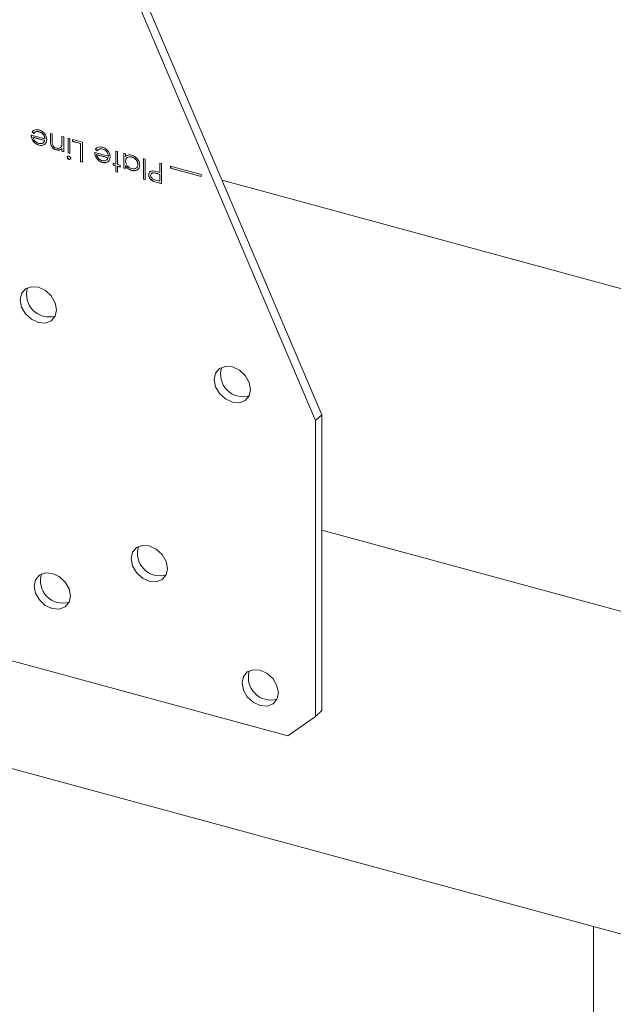
# Model space of a CAD drawing. Units: inches. Extents: x -35 to 36, y -61 to 76.
# Drawn here: x -11 to -9, y 40 to 44 of the extents above; entities that cross this region are included whole.
import ezdxf

# ---------------------------------------------------------------- set-up
doc = ezdxf.new("R2010")
doc.units = ezdxf.units.IN
doc.header["$MEASUREMENT"] = 0

msp = doc.modelspace()

# ---------------------------------------------------------------- linework, layer by layer
at = {"color": 7, "linetype": 'Continuous', "lineweight": 5}
for p, q in [((-9.9971, 42.3805), (-11.0024, 44.743)), ((-10.0214, 42.3568), (-11.0267, 44.7194)), ((-11.1519, 43.5066), (-11.1467, 43.5123)), ((-11.123, 43.5078), (-11.1235, 43.5073)), ((-11.1556, 43.4944), (-11.1014, 43.4797)), ((-11.1519, 43.5066), (-11.1524, 43.5062)), ((-11.1458, 43.501), (-11.1524, 43.5062)), ((-11.1453, 43.5015), (-11.1519, 43.5066)), ((-11.1485, 43.4727), (-11.149, 43.4722)), ((-11.1477, 43.4856), (-11.1482, 43.4852)), ((-11.1022, 43.4727), (-11.1482, 43.4852)), ((-11.1017, 43.4731), (-11.1477, 43.4856)), ((-11.1017, 43.4731), (-11.1022, 43.4727)), ((-11.1009, 43.4801), (-11.1014, 43.4797)), ((-11.0791, 43.5014), (-11.0716, 43.4994)), ((-11.0791, 43.4714), (-11.0791, 43.5014)), ((-11.0786, 43.4719), (-11.0791, 43.4714)), ((-11.0786, 43.4719), (-11.0786, 43.5013)), ((-11.0716, 43.4994), (-11.0716, 43.4718)), ((-11.0334, 43.489), (-11.0259, 43.487)), ((-11.0334, 43.4678), (-11.0334, 43.489)), ((-11.0329, 43.4682), (-11.0329, 43.4889)), ((-11.0259, 43.487), (-11.0259, 43.4282)), ((-11.0089, 43.4824), (-11.0015, 43.4803)), ((-11.0089, 43.4236), (-11.0089, 43.4824)), ((-11.0084, 43.4241), (-11.0084, 43.4822)), ((-11.0015, 43.4803), (-11.0015, 43.4216)), ((-10.9908, 43.4774), (-10.9515, 43.4668)), ((-10.9908, 43.4692), (-10.9908, 43.4774)), ((-10.9904, 43.4696), (-10.9908, 43.4692)), ((-10.9589, 43.4605), (-10.9908, 43.4692)), ((-10.9904, 43.4696), (-10.9904, 43.4773)), ((-10.9585, 43.461), (-10.9904, 43.4696)), ((-11.1241, 43.4545), (-11.1246, 43.454)), ((-11.0559, 43.436), (-11.0564, 43.4355)), ((-11.034, 43.4528), (-11.0345, 43.4523)), ((-11.0329, 43.4682), (-11.0334, 43.4678)), ((-11.0329, 43.4413), (-11.0334, 43.4409)), ((-11.0334, 43.4303), (-11.0334, 43.4409)), ((-11.0329, 43.4307), (-11.0334, 43.4303)), ((-11.0259, 43.4282), (-11.0334, 43.4303)), ((-11.0329, 43.4307), (-11.0329, 43.4413)), ((-11.0259, 43.4288), (-11.0329, 43.4307)), ((-10.9585, 43.461), (-10.9589, 43.4605)), ((-10.9589, 43.3884), (-10.9589, 43.4605)), ((-10.9585, 43.3889), (-10.9585, 43.461)), ((-10.9515, 43.4668), (-10.9515, 43.3864)), ((-10.899, 43.4379), (-10.8994, 43.4374)), ((-10.8928, 43.4323), (-10.8994, 43.4374)), ((-10.899, 43.4379), (-10.8937, 43.4436)), ((-10.8923, 43.4327), (-10.899, 43.4379)), ((-10.87, 43.439), (-10.8705, 43.4386)), ((-10.8186, 43.4306), (-10.8112, 43.4286)), ((-10.8186, 43.3791), (-10.8186, 43.4306)), ((-10.8182, 43.3796), (-10.8182, 43.4305)), ((-11.0116, 43.4064), (-11.0121, 43.406)), ((-11.0084, 43.4241), (-11.0089, 43.4236)), ((-11.0015, 43.4216), (-11.0089, 43.4236)), ((-11.0015, 43.4222), (-11.0084, 43.4241)), ((-11.0047, 43.3983), (-11.0052, 43.3979)), ((-10.9026, 43.4256), (-10.8484, 43.4109)), ((-10.8955, 43.4039), (-10.896, 43.4035)), ((-10.8947, 43.4169), (-10.8952, 43.4164)), ((-10.8492, 43.4039), (-10.8952, 43.4164)), ((-10.8487, 43.4044), (-10.8947, 43.4169)), ((-10.8487, 43.4044), (-10.8492, 43.4039)), ((-10.8479, 43.4114), (-10.8484, 43.4109)), ((-10.8112, 43.4286), (-10.8112, 43.3771)), ((-10.7867, 43.422), (-10.7793, 43.4199)), ((-10.7867, 43.3632), (-10.7867, 43.422)), ((-10.7863, 43.3637), (-10.7863, 43.4218)), ((-10.7793, 43.4199), (-10.7793, 43.4098)), ((-10.7544, 43.4076), (-10.7548, 43.4071)), ((-10.7081, 43.4006), (-10.7006, 43.3986)), ((-10.7081, 43.3182), (-10.7081, 43.4006)), ((-10.7076, 43.3186), (-10.7076, 43.4005)), ((-10.7006, 43.3986), (-10.7006, 43.3161)), ((-10.9585, 43.3889), (-10.9589, 43.3884)), ((-10.9515, 43.3864), (-10.9589, 43.3884)), ((-10.9515, 43.387), (-10.9585, 43.3889)), ((-10.8711, 43.3857), (-10.8716, 43.3853)), ((-10.8293, 43.382), (-10.8186, 43.3791)), ((-10.8293, 43.3748), (-10.8293, 43.382)), ((-10.8288, 43.3753), (-10.8293, 43.3748)), ((-10.8186, 43.3719), (-10.8293, 43.3748)), ((-10.8288, 43.3753), (-10.8288, 43.3819)), ((-10.8182, 43.3724), (-10.8288, 43.3753)), ((-10.8182, 43.3796), (-10.8186, 43.3791)), ((-10.8182, 43.3724), (-10.8186, 43.3719)), ((-10.8186, 43.3482), (-10.8186, 43.3719)), ((-10.8182, 43.3487), (-10.8182, 43.3724)), ((-10.8112, 43.3771), (-10.8006, 43.3742)), ((-10.8107, 43.3703), (-10.8112, 43.3699)), ((-10.8006, 43.367), (-10.8112, 43.3699)), ((-10.8112, 43.3699), (-10.8112, 43.3462)), ((-10.8006, 43.3676), (-10.8107, 43.3703)), ((-10.8006, 43.3742), (-10.8006, 43.367)), ((-10.7863, 43.3637), (-10.7867, 43.3632)), ((-10.7793, 43.3612), (-10.7867, 43.3632)), ((-10.7793, 43.3618), (-10.7863, 43.3637)), ((-10.7788, 43.3725), (-10.7793, 43.3721)), ((-10.7793, 43.3721), (-10.7793, 43.3612)), ((-10.7543, 43.354), (-10.7548, 43.3535)), ((-10.7299, 43.3777), (-10.7304, 43.3772)), ((-10.6432, 43.383), (-10.6358, 43.3809)), ((-10.6432, 43.3459), (-10.6432, 43.383)), ((-10.6428, 43.3463), (-10.6428, 43.3828)), ((-10.6358, 43.3809), (-10.6358, 43.3006)), ((-10.478, 43.3381), (-10.5997, 43.3711)), ((-10.5997, 43.3711), (-10.5997, 43.3625)), ((-10.5992, 43.363), (-10.5997, 43.3625)), ((-10.5997, 43.3625), (-10.478, 43.3295)), ((-10.5992, 43.371), (-10.5992, 43.363)), ((-10.5992, 43.363), (-10.478, 43.3301)), ((-10.8182, 43.3487), (-10.8186, 43.3482)), ((-10.8112, 43.3462), (-10.8186, 43.3482)), ((-10.8112, 43.3468), (-10.8182, 43.3487)), ((-10.7076, 43.3186), (-10.7081, 43.3182)), ((-10.7006, 43.3161), (-10.7081, 43.3182)), ((-10.7006, 43.3167), (-10.7076, 43.3186)), ((-10.6864, 43.3365), (-10.6868, 43.336)), ((-10.6705, 43.3118), (-10.6709, 43.3113)), ((-10.6584, 43.315), (-10.6432, 43.3109)), ((-10.6573, 43.3422), (-10.6578, 43.3418)), ((-10.6432, 43.3376), (-10.6578, 43.3418)), ((-10.6428, 43.3381), (-10.6573, 43.3422)), ((-10.6492, 43.3475), (-10.6432, 43.3459)), ((-10.6428, 43.3463), (-10.6432, 43.3459)), ((-10.6428, 43.3381), (-10.6432, 43.3376)), ((-10.6432, 43.3109), (-10.6432, 43.3376)), ((-10.6428, 43.3113), (-10.6432, 43.3109)), ((-10.6428, 43.3113), (-10.6428, 43.3381)), ((-10.478, 43.3295), (-10.478, 43.3381)), ((1.6115, 40.0515), (-10.3946, 43.3145)), ((-10.6516, 43.3055), (-10.6521, 43.305)), ((-10.6358, 43.3006), (-10.6521, 43.305)), ((-10.6358, 43.3012), (-10.6516, 43.3055)), ((-10.0214, 42.3568), (-9.9971, 42.3805)), ((-9.9971, 41.2019), (-9.9971, 42.3805)), ((-10.0214, 41.1782), (-10.0214, 42.3568)), ((-9.9971, 41.9207), (1.0544, 38.9172)), ((-11.2375, 41.4016), (-10.132, 41.1011)), ((-10.0214, 41.1782), (-9.9971, 41.2019)), ((-10.132, 41.1011), (-10.0214, 41.1782)), ((-11.8288, 41.1328), (0.4974, 37.7828)), ((-8.9138, -35.8516), (-8.9138, 40.3406))]:
    msp.add_line(p, q, dxfattribs=at)
at = {"color": 7, "linetype": 'Continuous', "lineweight": 5, "flags": 128}
for points in [[(-11.1995, 42.8377), (-11.1939, 42.8093), (-11.1782, 42.7822), (-11.1547, 42.7606), (-11.1269, 42.7477), (-11.0992, 42.7455), (-11.0757, 42.7543), (-11.0599, 42.7729), (-11.0544, 42.7983), (-11.0599, 42.8267), (-11.0757, 42.8537), (-11.0992, 42.8754), (-11.1269, 42.8883), (-11.1547, 42.8905), (-11.1782, 42.8816), (-11.1939, 42.8631), (-11.1995, 42.8377)], [(-10.4256, 42.5202), (-10.4201, 42.4918), (-10.4044, 42.4648), (-10.3808, 42.4431), (-10.3531, 42.4302), (-10.3253, 42.428), (-10.3018, 42.4369), (-10.2861, 42.4554), (-10.2805, 42.4808), (-10.2861, 42.5092), (-10.3018, 42.5363), (-10.3253, 42.5579), (-10.3531, 42.5708), (-10.3808, 42.573), (-10.4044, 42.5641), (-10.4201, 42.5456), (-10.4256, 42.5202)], [(-10.7572, 41.8068), (-10.7517, 41.7784), (-10.736, 41.7513), (-10.7125, 41.7297), (-10.6847, 41.7168), (-10.657, 41.7146), (-10.6334, 41.7234), (-10.6177, 41.7419), (-10.6122, 41.7673), (-10.6177, 41.7957), (-10.6334, 41.8228), (-10.657, 41.8444), (-10.6847, 41.8573), (-10.7125, 41.8595), (-10.736, 41.8507), (-10.7517, 41.8322), (-10.7572, 41.8068)], [(-11.1442, 41.6976), (-11.1387, 41.6692), (-11.1229, 41.6422), (-11.0994, 41.6205), (-11.0717, 41.6076), (-11.0439, 41.6054), (-11.0204, 41.6143), (-11.0047, 41.6328), (-10.9991, 41.6582), (-11.0047, 41.6866), (-11.0204, 41.7137), (-11.0439, 41.7353), (-11.0717, 41.7482), (-11.0994, 41.7504), (-11.1229, 41.7416), (-11.1387, 41.723), (-11.1442, 41.6976)], [(-10.315, 41.3116), (-10.3095, 41.2832), (-10.2938, 41.2561), (-10.2703, 41.2345), (-10.2425, 41.2216), (-10.2148, 41.2194), (-10.1912, 41.2282), (-10.1755, 41.2468), (-10.17, 41.2722), (-10.1755, 41.3006), (-10.1912, 41.3276), (-10.2148, 41.3493), (-10.2425, 41.3622), (-10.2703, 41.3643), (-10.2938, 41.3555), (-10.3095, 41.337), (-10.315, 41.3116)]]:
    msp.add_lwpolyline(points, dxfattribs=at)
at = {"color": 7, "linetype": 'Continuous', "lineweight": 5}
for centre, start, end in [((-11.085, 42.8589), 162.1069, 286.4995), ((-10.3112, 42.5414), 162.1036, 286.5069), ((-10.6428, 41.828), 162.1036, 286.5069), ((-11.0298, 41.7188), 162.1034, 286.507), ((-10.2006, 41.3328), 162.103, 286.5074)]:
    msp.add_arc(centre, 0.0892, start, end, dxfattribs=at)
for points, knots in [([(-11.1524, 43.5062), (-11.1507, 43.5084), (-11.1473, 43.5128), (-11.1378, 43.517), (-11.1295, 43.5156), (-11.1244, 43.5148)], [0, 0, 0, 0, 0.280921, 0.561373, 1, 1, 1, 1]), ([(-11.1235, 43.5073), (-11.126, 43.5078), (-11.131, 43.5087), (-11.1395, 43.5076), (-11.1434, 43.5035), (-11.1458, 43.501)], [0, 0, 0, 0, 0.2805901, 0.5609573, 1, 1, 1, 1]), ([(-11.123, 43.5078), (-11.1255, 43.5082), (-11.1305, 43.5091), (-11.1374, 43.5085), (-11.1403, 43.5057), (-11.1415, 43.5044)], [0, 0, 0, 0, 0.354954, 0.709626, 1, 1, 1, 1]), ([(-11.1244, 43.5148), (-11.1198, 43.5131), (-11.1106, 43.5098), (-11.1007, 43.4985), (-11.0949, 43.487), (-11.0943, 43.4798), (-11.0939, 43.4763)], [0, 0, 0, 0, 0.279835, 0.558818, 0.779438, 1, 1, 1, 1]), ([(-11.1009, 43.4801), (-11.1013, 43.4834), (-11.1021, 43.49), (-11.1079, 43.4988), (-11.1153, 43.505), (-11.1204, 43.5069), (-11.123, 43.5078)], [0, 0, 0, 0, 0.279776, 0.559339, 0.779474, 1, 1, 1, 1]), ([(-11.149, 43.4722), (-11.1512, 43.4764), (-11.155, 43.4837), (-11.1554, 43.4911), (-11.1556, 43.4944)], [0, 0, 0, 0, 0.558709, 1, 1, 1, 1]), ([(-11.1485, 43.4727), (-11.1507, 43.4768), (-11.1546, 43.4842), (-11.155, 43.4916), (-11.1551, 43.4949)], [0, 0, 0, 0, 0.558709, 1, 1, 1, 1]), ([(-11.1246, 43.454), (-11.13, 43.4561), (-11.1396, 43.4598), (-11.1461, 43.4684), (-11.149, 43.4722)], [0, 0, 0, 0, 0.558816, 1, 1, 1, 1]), ([(-11.1241, 43.4545), (-11.1295, 43.4566), (-11.1392, 43.4603), (-11.1457, 43.4689), (-11.1485, 43.4727)], [0, 0, 0, 0, 0.558816, 1, 1, 1, 1]), ([(-11.1482, 43.4852), (-11.1473, 43.4821), (-11.1455, 43.4761), (-11.1391, 43.4688), (-11.132, 43.4638), (-11.1273, 43.4622), (-11.125, 43.4614)], [0, 0, 0, 0, 0.280204, 0.559255, 0.779611, 1, 1, 1, 1]), ([(-11.1014, 43.4797), (-11.1018, 43.483), (-11.1025, 43.4895), (-11.1084, 43.4983), (-11.1158, 43.5046), (-11.1209, 43.5064), (-11.1235, 43.5073)], [0, 0, 0, 0, 0.279776, 0.559339, 0.779474, 1, 1, 1, 1]), ([(-11.1094, 43.4626), (-11.1076, 43.4641), (-11.1043, 43.4668), (-11.1028, 43.4709), (-11.1022, 43.4727)], [0, 0, 0, 0, 0.558803, 1, 1, 1, 1]), ([(-11.1089, 43.4631), (-11.1071, 43.4646), (-11.1039, 43.4672), (-11.1024, 43.4713), (-11.1017, 43.4731)], [0, 0, 0, 0, 0.558803, 1, 1, 1, 1]), ([(-11.0939, 43.4763), (-11.0943, 43.4724), (-11.095, 43.4654), (-11.0991, 43.4607), (-11.1009, 43.4586)], [0, 0, 0, 0, 0.559556, 1, 1, 1, 1]), ([(-11.0564, 43.4355), (-11.0591, 43.4365), (-11.0646, 43.4384), (-11.0717, 43.4446), (-11.0789, 43.4559), (-11.079, 43.465), (-11.0791, 43.4714)], [0, 0, 0, 0, 0.187006, 0.373884, 0.560692, 1, 1, 1, 1]), ([(-11.0559, 43.436), (-11.0587, 43.4369), (-11.0641, 43.4389), (-11.0712, 43.445), (-11.0785, 43.4564), (-11.0785, 43.4655), (-11.0786, 43.4719)], [0, 0, 0, 0, 0.187006, 0.373884, 0.560692, 1, 1, 1, 1]), ([(-11.0716, 43.4718), (-11.0716, 43.4693), (-11.0717, 43.4648), (-11.071, 43.4602), (-11.0707, 43.4582)], [0, 0, 0, 0, 0.560638, 1, 1, 1, 1]), ([(-11.125, 43.4614), (-11.1218, 43.4607), (-11.116, 43.4597), (-11.1114, 43.4617), (-11.1094, 43.4626)], [0, 0, 0, 0, 0.559315, 1, 1, 1, 1]), ([(-11.1009, 43.4586), (-11.1046, 43.456), (-11.1113, 43.4515), (-11.1205, 43.4533), (-11.1246, 43.454)], [0, 0, 0, 0, 0.558588, 1, 1, 1, 1]), ([(-11.1005, 43.459), (-11.1042, 43.4565), (-11.1108, 43.4519), (-11.1201, 43.4537), (-11.1241, 43.4545)], [0, 0, 0, 0, 0.558588, 1, 1, 1, 1]), ([(-11.0707, 43.4582), (-11.0702, 43.4561), (-11.069, 43.4521), (-11.0636, 43.4455), (-11.0583, 43.4435), (-11.0551, 43.4424)], [0, 0, 0, 0, 0.281369, 0.561246, 1, 1, 1, 1]), ([(-11.0334, 43.4409), (-11.0369, 43.4381), (-11.0432, 43.4332), (-11.0524, 43.4348), (-11.0564, 43.4355)], [0, 0, 0, 0, 0.559102, 1, 1, 1, 1]), ([(-11.0329, 43.4413), (-11.0364, 43.4386), (-11.0428, 43.4337), (-11.0519, 43.4353), (-11.0559, 43.436)], [0, 0, 0, 0, 0.559102, 1, 1, 1, 1]), ([(-11.0551, 43.4424), (-11.0525, 43.4419), (-11.0472, 43.441), (-11.0411, 43.4435), (-11.0366, 43.4472), (-11.0352, 43.4506), (-11.0345, 43.4523)], [0, 0, 0, 0, 0.2796294, 0.5595165, 0.7797381, 1, 1, 1, 1]), ([(-11.0392, 43.4455), (-11.0382, 43.4462), (-11.0358, 43.4481), (-11.0347, 43.451), (-11.034, 43.4528)], [0, 0, 0, 0, 0.413098, 1, 1, 1, 1]), ([(-11.0345, 43.4523), (-11.0341, 43.4551), (-11.0333, 43.4602), (-11.0334, 43.4654), (-11.0334, 43.4678)], [0, 0, 0, 0, 0.55941, 1, 1, 1, 1]), ([(-11.034, 43.4528), (-11.0336, 43.4556), (-11.0329, 43.4606), (-11.0329, 43.4659), (-11.0329, 43.4682)], [0, 0, 0, 0, 0.55941, 1, 1, 1, 1]), ([(-10.8994, 43.4374), (-10.8977, 43.4396), (-10.8944, 43.444), (-10.8848, 43.4482), (-10.8765, 43.4469), (-10.8714, 43.446)], [0, 0, 0, 0, 0.280921, 0.561373, 1, 1, 1, 1]), ([(-10.8705, 43.4386), (-10.873, 43.439), (-10.878, 43.44), (-10.8865, 43.4388), (-10.8904, 43.4347), (-10.8928, 43.4323)], [0, 0, 0, 0, 0.2805901, 0.5609573, 1, 1, 1, 1]), ([(-10.87, 43.439), (-10.8725, 43.4395), (-10.8775, 43.4404), (-10.8844, 43.4397), (-10.8873, 43.4369), (-10.8885, 43.4357)], [0, 0, 0, 0, 0.354954, 0.709626, 1, 1, 1, 1]), ([(-10.8714, 43.446), (-10.8668, 43.4444), (-10.8576, 43.4411), (-10.8477, 43.4298), (-10.8419, 43.4182), (-10.8413, 43.4111), (-10.841, 43.4075)], [0, 0, 0, 0, 0.279835, 0.558818, 0.779438, 1, 1, 1, 1]), ([(-10.8484, 43.4109), (-10.8488, 43.4142), (-10.8495, 43.4208), (-10.8554, 43.4295), (-10.8628, 43.4358), (-10.8679, 43.4376), (-10.8705, 43.4386)], [0, 0, 0, 0, 0.279776, 0.559339, 0.779474, 1, 1, 1, 1]), ([(-10.8479, 43.4114), (-10.8483, 43.4147), (-10.8491, 43.4212), (-10.8549, 43.43), (-10.8623, 43.4363), (-10.8675, 43.4381), (-10.87, 43.439)], [0, 0, 0, 0, 0.279776, 0.559339, 0.779474, 1, 1, 1, 1]), ([(-11.0121, 43.406), (-11.012, 43.4069), (-11.0117, 43.4087), (-11.0097, 43.4101), (-11.0075, 43.4107), (-11.0059, 43.4104), (-11.0052, 43.4102)], [0, 0, 0, 0, 0.279096, 0.55882, 0.779294, 1, 1, 1, 1]), ([(-11.0052, 43.3979), (-11.0061, 43.3982), (-11.0081, 43.399), (-11.0104, 43.4012), (-11.0119, 43.4037), (-11.012, 43.4052), (-11.0121, 43.406)], [0, 0, 0, 0, 0.279794, 0.560167, 0.779845, 1, 1, 1, 1]), ([(-11.0047, 43.3983), (-11.0057, 43.3987), (-11.0076, 43.3994), (-11.0099, 43.4017), (-11.0114, 43.4041), (-11.0115, 43.4057), (-11.0116, 43.4064)], [0, 0, 0, 0, 0.279794, 0.560167, 0.779845, 1, 1, 1, 1]), ([(-11.0052, 43.4102), (-11.0042, 43.4099), (-11.0022, 43.4091), (-11, 43.4069), (-10.9985, 43.4045), (-10.9984, 43.403), (-10.9983, 43.4022)], [0, 0, 0, 0, 0.279791, 0.559549, 0.779414, 1, 1, 1, 1]), ([(-10.9983, 43.4022), (-10.9984, 43.4013), (-10.9987, 43.3995), (-11.0006, 43.398), (-11.0028, 43.3974), (-11.0044, 43.3977), (-11.0052, 43.3979)], [0, 0, 0, 0, 0.27944, 0.558688, 0.779377, 1, 1, 1, 1]), ([(-10.9978, 43.4027), (-10.9979, 43.4018), (-10.9982, 43.3999), (-11.0002, 43.3985), (-11.0024, 43.3979), (-11.0039, 43.3982), (-11.0047, 43.3983)], [0, 0, 0, 0, 0.27944, 0.558688, 0.779377, 1, 1, 1, 1]), ([(-10.896, 43.4035), (-10.8982, 43.4076), (-10.902, 43.415), (-10.9024, 43.4224), (-10.9026, 43.4256)], [0, 0, 0, 0, 0.558709, 1, 1, 1, 1]), ([(-10.8955, 43.4039), (-10.8977, 43.408), (-10.9016, 43.4154), (-10.902, 43.4228), (-10.9021, 43.4261)], [0, 0, 0, 0, 0.558709, 1, 1, 1, 1]), ([(-10.8716, 43.3853), (-10.877, 43.3873), (-10.8866, 43.391), (-10.8931, 43.3997), (-10.896, 43.4035)], [0, 0, 0, 0, 0.558816, 1, 1, 1, 1]), ([(-10.8711, 43.3857), (-10.8765, 43.3878), (-10.8862, 43.3915), (-10.8927, 43.4001), (-10.8955, 43.4039)], [0, 0, 0, 0, 0.558816, 1, 1, 1, 1]), ([(-10.8952, 43.4164), (-10.8943, 43.4134), (-10.8925, 43.4073), (-10.8861, 43.4), (-10.879, 43.395), (-10.8743, 43.3934), (-10.872, 43.3926)], [0, 0, 0, 0, 0.280204, 0.559255, 0.779611, 1, 1, 1, 1]), ([(-10.872, 43.3926), (-10.8688, 43.392), (-10.863, 43.3909), (-10.8584, 43.393), (-10.8564, 43.3939)], [0, 0, 0, 0, 0.559315, 1, 1, 1, 1]), ([(-10.8479, 43.3898), (-10.8517, 43.3873), (-10.8583, 43.3827), (-10.8675, 43.3845), (-10.8716, 43.3853)], [0, 0, 0, 0, 0.558588, 1, 1, 1, 1]), ([(-10.8475, 43.3902), (-10.8512, 43.3877), (-10.8578, 43.3832), (-10.8671, 43.385), (-10.8711, 43.3857)], [0, 0, 0, 0, 0.558588, 1, 1, 1, 1]), ([(-10.8564, 43.3939), (-10.8546, 43.3954), (-10.8513, 43.398), (-10.8498, 43.4021), (-10.8492, 43.4039)], [0, 0, 0, 0, 0.558803, 1, 1, 1, 1]), ([(-10.8559, 43.3943), (-10.8541, 43.3958), (-10.8509, 43.3985), (-10.8494, 43.4026), (-10.8487, 43.4044)], [0, 0, 0, 0, 0.558803, 1, 1, 1, 1]), ([(-10.841, 43.4075), (-10.8413, 43.4036), (-10.842, 43.3967), (-10.8461, 43.3919), (-10.8479, 43.3898)], [0, 0, 0, 0, 0.559556, 1, 1, 1, 1]), ([(-10.7793, 43.4098), (-10.7754, 43.4123), (-10.7684, 43.4169), (-10.7588, 43.4151), (-10.7546, 43.4143)], [0, 0, 0, 0, 0.55877, 1, 1, 1, 1]), ([(-10.7548, 43.4071), (-10.7584, 43.4077), (-10.7655, 43.4088), (-10.7738, 43.4051), (-10.7786, 43.3987), (-10.7791, 43.3934), (-10.7793, 43.3907)], [0, 0, 0, 0, 0.279818, 0.559433, 0.779596, 1, 1, 1, 1]), ([(-10.7793, 43.3907), (-10.7789, 43.3871), (-10.7781, 43.3799), (-10.7714, 43.3705), (-10.7633, 43.3637), (-10.7577, 43.3617), (-10.7549, 43.3608)], [0, 0, 0, 0, 0.27948, 0.559105, 0.779476, 1, 1, 1, 1]), ([(-10.7544, 43.4076), (-10.7579, 43.4081), (-10.7649, 43.4091), (-10.7724, 43.4064), (-10.7747, 43.4028), (-10.7753, 43.4019)], [0, 0, 0, 0, 0.4214521, 0.8425982, 1, 1, 1, 1]), ([(-10.7304, 43.3772), (-10.7309, 43.3808), (-10.7319, 43.3879), (-10.7384, 43.3974), (-10.7465, 43.404), (-10.752, 43.4061), (-10.7548, 43.4071)], [0, 0, 0, 0, 0.27955, 0.559183, 0.779576, 1, 1, 1, 1]), ([(-10.7546, 43.4143), (-10.7499, 43.4125), (-10.7406, 43.4089), (-10.7303, 43.3978), (-10.7239, 43.386), (-10.7233, 43.3787), (-10.723, 43.3751)], [0, 0, 0, 0, 0.2795496, 0.5592461, 0.7796019, 1, 1, 1, 1]), ([(-10.7299, 43.3777), (-10.7304, 43.3812), (-10.7315, 43.3884), (-10.738, 43.3978), (-10.746, 43.4045), (-10.7516, 43.4065), (-10.7544, 43.4076)], [0, 0, 0, 0, 0.27955, 0.559183, 0.779576, 1, 1, 1, 1]), ([(-10.7548, 43.3535), (-10.7603, 43.3556), (-10.77, 43.3593), (-10.7765, 43.3682), (-10.7793, 43.3721)], [0, 0, 0, 0, 0.559067, 1, 1, 1, 1]), ([(-10.7543, 43.354), (-10.7598, 43.3561), (-10.7696, 43.3598), (-10.776, 43.3686), (-10.7788, 43.3725)], [0, 0, 0, 0, 0.559067, 1, 1, 1, 1]), ([(-10.7549, 43.3608), (-10.7513, 43.3602), (-10.7442, 43.3591), (-10.7362, 43.363), (-10.7313, 43.3694), (-10.7307, 43.3746), (-10.7304, 43.3772)], [0, 0, 0, 0, 0.279824, 0.559363, 0.779866, 1, 1, 1, 1]), ([(-10.723, 43.3751), (-10.7235, 43.3708), (-10.7247, 43.3621), (-10.7335, 43.3547), (-10.7438, 43.3515), (-10.7511, 43.3528), (-10.7548, 43.3535)], [0, 0, 0, 0, 0.279355, 0.559207, 0.779559, 1, 1, 1, 1]), ([(-10.7255, 43.3636), (-10.7255, 43.3635), (-10.7265, 43.3594), (-10.7333, 43.3553), (-10.7433, 43.3519), (-10.7506, 43.3533), (-10.7543, 43.354)], [0, 0, 0, 0, 0.006203, 0.39213, 0.696004, 1, 1, 1, 1]), ([(-10.7371, 43.3637), (-10.7366, 43.3639), (-10.7338, 43.365), (-10.731, 43.37), (-10.7303, 43.3751), (-10.7299, 43.3777)], [0, 0, 0, 0, 0.10041, 0.5505809, 1, 1, 1, 1]), ([(-10.6868, 43.336), (-10.6866, 43.3386), (-10.6862, 43.3438), (-10.6821, 43.3491), (-10.6764, 43.3517), (-10.6723, 43.3519), (-10.6703, 43.3519)], [0, 0, 0, 0, 0.280237, 0.559326, 0.779505, 1, 1, 1, 1]), ([(-10.6703, 43.3519), (-10.6664, 43.3513), (-10.6593, 43.3503), (-10.6523, 43.3483), (-10.6492, 43.3475)], [0, 0, 0, 0, 0.559701, 1, 1, 1, 1]), ([(-10.6709, 43.3113), (-10.6735, 43.3129), (-10.6785, 43.316), (-10.6837, 43.3229), (-10.6864, 43.3298), (-10.6867, 43.3339), (-10.6868, 43.336)], [0, 0, 0, 0, 0.279704, 0.559394, 0.779532, 1, 1, 1, 1]), ([(-10.6864, 43.3365), (-10.6861, 43.339), (-10.6857, 43.3441), (-10.683, 43.3485), (-10.6808, 43.3495), (-10.6808, 43.3495)], [0, 0, 0, 0, 0.496114, 0.990196, 1, 1, 1, 1]), ([(-10.6705, 43.3118), (-10.673, 43.3134), (-10.678, 43.3165), (-10.6833, 43.3233), (-10.686, 43.3303), (-10.6862, 43.3344), (-10.6864, 43.3365)], [0, 0, 0, 0, 0.279704, 0.559394, 0.779532, 1, 1, 1, 1]), ([(-10.6578, 43.3418), (-10.6628, 43.3432), (-10.6691, 43.3449), (-10.6752, 43.3425), (-10.6784, 43.3397), (-10.679, 43.3363), (-10.6794, 43.334)], [0, 0, 0, 0, 0.499682, 0.625477, 0.751112, 1, 1, 1, 1]), ([(-10.6794, 43.334), (-10.679, 43.3316), (-10.6784, 43.328), (-10.6754, 43.3235), (-10.6695, 43.3179), (-10.6633, 43.3163), (-10.6584, 43.315)], [0, 0, 0, 0, 0.249091, 0.374642, 0.500446, 1, 1, 1, 1]), ([(-10.6573, 43.3422), (-10.6624, 43.3437), (-10.6688, 43.3455), (-10.6747, 43.3429), (-10.6767, 43.3416), (-10.6771, 43.3404), (-10.6771, 43.3403)], [0, 0, 0, 0, 0.649891, 0.813501, 0.976903, 1, 1, 1, 1]), ([(-10.6521, 43.305), (-10.6556, 43.306), (-10.6619, 43.3077), (-10.6682, 43.3102), (-10.6709, 43.3113)], [0, 0, 0, 0, 0.560319, 1, 1, 1, 1]), ([(-10.6516, 43.3055), (-10.6551, 43.3064), (-10.6615, 43.3081), (-10.6677, 43.3107), (-10.6705, 43.3118)], [0, 0, 0, 0, 0.560319, 1, 1, 1, 1])]:
    msp.add_open_spline(points, degree=3, knots=knots, dxfattribs=at)

doc.saveas('drawing.dxf')
